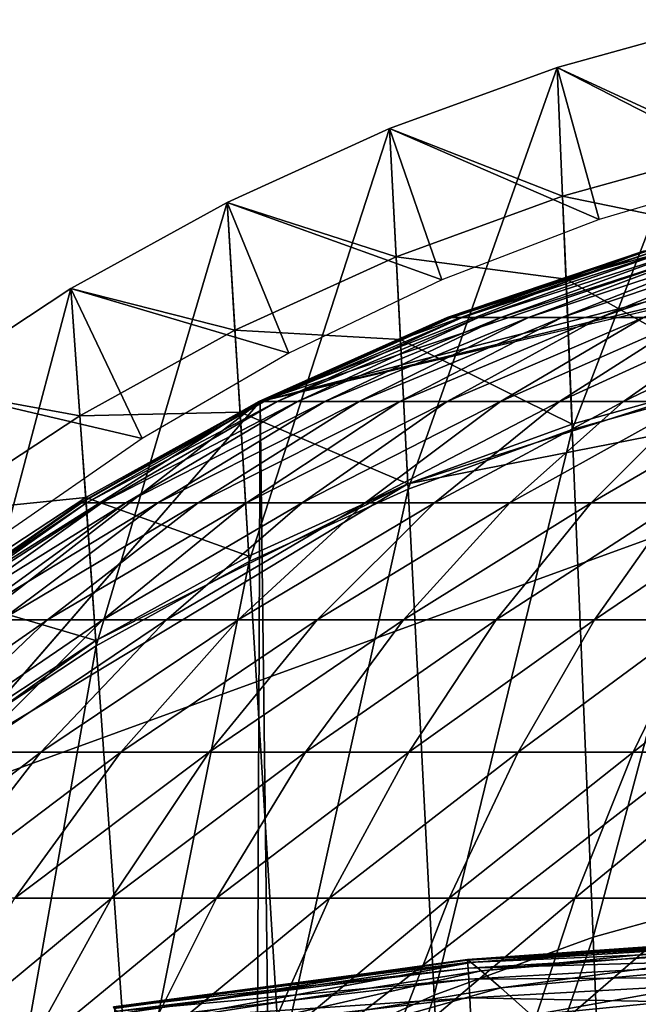
# Model space of a CAD drawing. Extents: x -0.4 to 0.4, y -2.9 to 11.8.
# Drawn here: x -0.2 to -0.1, y 11.7 to 11.8 of the extents above; entities that cross this region are included whole.
import ezdxf

# ---------------------------------------------------------------- set-up
doc = ezdxf.new("R2010")
doc.units = 0
doc.header["$MEASUREMENT"] = 0
doc.layers.get('0').update_dxf_attribs({"linetype": 'CONTINUOUS'})

msp = doc.modelspace()

# ---------------------------------------------------------------- linework, layer by layer
for points in [[(-0.12215, 11.82713, -0.03024), (-0.09226, 11.83545, -0.03024), (-0.09226, 11.83545, 0.02621)], [(-0.12215, 11.82713, -0.03024), (-0.09226, 11.83545, 0.02621), (-0.12215, 11.82713, 0.02621)], [(-0.12215, 11.82713, 0.02621), (-0.09226, 11.83545, 0.02621), (-0.09156, 11.813, 0.02621)], [(-0.09226, 11.83545, -0.03024), (-0.12215, 11.82713, -0.03024), (-0.11954, 11.76417, -0.03024)], [(-0.12215, 11.82713, -0.03024), (-0.09226, 11.83545, -0.03024), (-0.09226, 11.83545, -0.05131)], [(-0.12215, 11.82713, -0.03024), (-0.09226, 11.83545, -0.05131), (-0.12215, 11.82713, -0.05131)], [(-0.12215, 11.82713, -0.05131), (-0.09226, 11.83545, -0.05131), (-0.08674, 11.80897, -0.05131)], [(-0.09226, 11.83545, -0.03024), (-0.11954, 11.76417, -0.03024), (-0.09029, 11.77231, -0.03024)], [(-0.15131, 11.81651, -0.03024), (-0.12215, 11.82713, -0.03024), (-0.12215, 11.82713, 0.02621)], [(-0.15131, 11.81651, -0.03024), (-0.12215, 11.82713, 0.02621), (-0.15131, 11.81651, 0.02621)], [(-0.15131, 11.81651, 0.02621), (-0.12215, 11.82713, 0.02621), (-0.12123, 11.80474, 0.02621)], [(-0.12215, 11.82713, -0.03024), (-0.15131, 11.81651, -0.03024), (-0.14807, 11.75378, -0.03024)], [(-0.15131, 11.81651, -0.03024), (-0.12215, 11.82713, -0.03024), (-0.12215, 11.82713, -0.05131)], [(-0.15131, 11.81651, -0.03024), (-0.12215, 11.82713, -0.05131), (-0.15131, 11.81651, -0.05131)], [(-0.15131, 11.81651, -0.05131), (-0.12215, 11.82713, -0.05131), (-0.11484, 11.80072, -0.05131)], [(-0.12215, 11.82713, -0.03024), (-0.14807, 11.75378, -0.03024), (-0.11954, 11.76417, -0.03024)], [(-0.12215, 11.82713, 0.02621), (-0.09156, 11.813, 0.02621), (-0.12123, 11.80474, 0.02621)], [(-0.12215, 11.82713, -0.05131), (-0.08674, 11.80897, -0.05131), (-0.11484, 11.80072, -0.05131)], [(-0.17955, 11.80367, -0.03024), (-0.15131, 11.81651, -0.03024), (-0.15131, 11.81651, 0.02621)], [(-0.17955, 11.80367, -0.03024), (-0.15131, 11.81651, 0.02621), (-0.17955, 11.80367, 0.02621)], [(-0.17955, 11.80367, 0.02621), (-0.15131, 11.81651, 0.02621), (-0.15016, 11.79421, 0.02621)], [(-0.15131, 11.81651, -0.03024), (-0.17955, 11.80367, -0.03024), (-0.17572, 11.74121, -0.03024)], [(-0.17955, 11.80367, -0.03024), (-0.15131, 11.81651, -0.03024), (-0.15131, 11.81651, -0.05131)], [(-0.17955, 11.80367, -0.03024), (-0.15131, 11.81651, -0.05131), (-0.17955, 11.80367, -0.05131)], [(-0.17955, 11.80367, -0.05131), (-0.15131, 11.81651, -0.05131), (-0.14224, 11.7902, -0.05131)], [(-0.15131, 11.81651, -0.03024), (-0.17572, 11.74121, -0.03024), (-0.14807, 11.75378, -0.03024)], [(-0.15131, 11.81651, 0.02621), (-0.12123, 11.80474, 0.02621), (-0.15016, 11.79421, 0.02621)], [(-0.15131, 11.81651, -0.05131), (-0.11484, 11.80072, -0.05131), (-0.14224, 11.7902, -0.05131)], [(-0.12123, 11.80474, 0.02621), (-0.09156, 11.813, 0.02621), (-0.09111, 11.79855, 0.02621)], [(0.00026, 11.80995, -0.04354), (-0.00452, 11.80988, -0.04354), (-0.17383, 11.76904, -0.04354)], [(0.00452, -2.84288, -0.04354), (0.00026, 11.80995, -0.04354), (-0.17383, 11.76904, -0.04354)], [(-0.00452, 11.80988, -0.04354), (-0.01795, 11.80935, -0.04354), (-0.17383, 11.76904, -0.04354)], [(-0.01795, 11.80935, -0.04354), (-0.07175, 11.80353, -0.04354), (-0.17383, 11.76904, -0.04354)], [(-0.15016, 11.79421, 0.02621), (-0.12123, 11.80474, 0.02621), (-0.12063, 11.79033, 0.02621)], [(-0.12123, 11.80474, 0.02621), (-0.09111, 11.79855, 0.02621), (-0.12063, 11.79033, 0.02621)], [(-0.20672, 11.78868, -0.03024), (-0.17955, 11.80367, -0.03024), (-0.17955, 11.80367, 0.02621)], [(-0.20672, 11.78868, -0.03024), (-0.17955, 11.80367, 0.02621), (-0.20672, 11.78868, 0.02621)], [(-0.20672, 11.78868, 0.02621), (-0.17955, 11.80367, 0.02621), (-0.17819, 11.78146, 0.02621)], [(-0.17955, 11.80367, -0.03024), (-0.20672, 11.78868, -0.03024), (-0.2023, 11.72654, -0.03024)], [(-0.20672, 11.78868, -0.03024), (-0.17955, 11.80367, -0.03024), (-0.17955, 11.80367, -0.05131)], [(-0.20672, 11.78868, -0.03024), (-0.17955, 11.80367, -0.05131), (-0.20672, 11.78868, -0.05131)], [(-0.20672, 11.78868, -0.05131), (-0.17955, 11.80367, -0.05131), (-0.1688, 11.77747, -0.05131)], [(-0.17955, 11.80367, -0.03024), (-0.2023, 11.72654, -0.03024), (-0.17572, 11.74121, -0.03024)], [(-0.17955, 11.80367, 0.02621), (-0.15016, 11.79421, 0.02621), (-0.17819, 11.78146, 0.02621)], [(-0.17955, 11.80367, -0.05131), (-0.14224, 11.7902, -0.05131), (-0.1688, 11.77747, -0.05131)], [(-0.07175, 11.80353, -0.04354), (-0.107, 11.79521, -0.04354), (-0.17383, 11.76904, -0.04354)], [(-0.12063, 11.79033, 0.02621), (-0.09111, 11.79855, 0.02621), (-0.09032, 11.77328, 0.02621)], [(-0.17819, 11.78146, 0.02621), (-0.15016, 11.79421, 0.02621), (-0.14942, 11.77985, 0.02621)], [(-0.107, 11.79521, -0.04354), (-0.14109, 11.78368, -0.04354), (-0.17383, 11.76904, -0.04354)], [(-0.15016, 11.79421, 0.02621), (-0.12063, 11.79033, 0.02621), (-0.14942, 11.77985, 0.02621)], [(-0.14129, 11.78368, -0.05084), (-0.10717, 11.79521, -0.05025), (-0.10658, 11.79521, -0.05768)], [(-0.14129, 11.78368, -0.05084), (-0.10658, 11.79521, -0.05768), (-0.1405, 11.78368, -0.06064)], [(-0.14109, 11.78368, -0.04354), (-0.10717, 11.79521, -0.05025), (-0.14129, 11.78368, -0.05084)], [(-0.14109, 11.78368, -0.04354), (-0.107, 11.79521, -0.04354), (-0.10717, 11.79521, -0.05025)], [(-0.1405, 11.78368, -0.06064), (-0.10658, 11.79521, -0.05768), (-0.1052, 11.79521, -0.06505)], [(-0.1405, 11.78368, -0.06064), (-0.1052, 11.79521, -0.06505), (-0.13868, 11.78368, -0.07035)], [(-0.13868, 11.78368, -0.07035), (-0.1052, 11.79521, -0.06505), (-0.10303, 11.79521, -0.07229)], [(-0.13868, 11.78368, -0.07035), (-0.10303, 11.79521, -0.07229), (-0.13583, 11.78368, -0.0799)], [(-0.13583, 11.78368, -0.0799), (-0.10303, 11.79521, -0.07229), (-0.10011, 11.79521, -0.07936)], [(-0.13583, 11.78368, -0.0799), (-0.10011, 11.79521, -0.07936), (-0.13197, 11.78368, -0.08921)], [(-0.13197, 11.78368, -0.08921), (-0.10011, 11.79521, -0.07936), (-0.09644, 11.79521, -0.08619)], [(-0.13197, 11.78368, -0.08921), (-0.09644, 11.79521, -0.08619), (-0.12714, 11.78368, -0.09822)], [(-0.12714, 11.78368, -0.09822), (-0.09644, 11.79521, -0.08619), (-0.09206, 11.79521, -0.09275)], [(-0.12714, 11.78368, -0.09822), (-0.09206, 11.79521, -0.09275), (-0.12136, 11.78368, -0.10686)], [(-0.12136, 11.78368, -0.10686), (-0.09206, 11.79521, -0.09275), (-0.087, 11.79521, -0.09897)], [(-0.12136, 11.78368, -0.10686), (-0.087, 11.79521, -0.09897), (-0.11469, 11.78368, -0.11507)], [(-0.11469, 11.78368, -0.11507), (-0.087, 11.79521, -0.09897), (-0.08129, 11.79521, -0.10482)], [(-0.11469, 11.78368, -0.11507), (-0.08129, 11.79521, -0.10482), (-0.10717, 11.78368, -0.12279)], [(-0.14942, 11.77985, 0.02621), (-0.12063, 11.79033, 0.02621), (-0.11958, 11.76513, 0.02621)], [(-0.12063, 11.79033, 0.02621), (-0.09032, 11.77328, 0.02621), (-0.11958, 11.76513, 0.02621)], [(-0.23264, 11.77163, -0.03024), (-0.20672, 11.78868, -0.03024), (-0.20672, 11.78868, 0.02621)], [(-0.23264, 11.77163, -0.03024), (-0.20672, 11.78868, 0.02621), (-0.23264, 11.77163, 0.02621)], [(-0.23264, 11.77163, 0.02621), (-0.20672, 11.78868, 0.02621), (-0.20515, 11.76659, 0.02621)], [(-0.20672, 11.78868, -0.03024), (-0.23264, 11.77163, -0.03024), (-0.22767, 11.70985, -0.03024)], [(-0.23264, 11.77163, -0.03024), (-0.20672, 11.78868, -0.03024), (-0.20672, 11.78868, -0.05131)], [(-0.23264, 11.77163, -0.03024), (-0.20672, 11.78868, -0.05131), (-0.23264, 11.77163, -0.05131)], [(-0.23264, 11.77163, -0.05131), (-0.20672, 11.78868, -0.05131), (-0.19434, 11.76262, -0.05131)], [(-0.20672, 11.78868, -0.03024), (-0.22767, 11.70985, -0.03024), (-0.2023, 11.72654, -0.03024)], [(-0.20672, 11.78868, 0.02621), (-0.17819, 11.78146, 0.02621), (-0.20515, 11.76659, 0.02621)], [(-0.20672, 11.78868, -0.05131), (-0.1688, 11.77747, -0.05131), (-0.19434, 11.76262, -0.05131)], [(-0.37928, 11.48982, 0.02621), (-0.25175, 11.69219, 0.02621), (0, 11.78384, 0.02621)], [(0, 11.78384, 0.02621), (0.23993, -2.73225, 0.02621), (-0.37928, 11.48982, 0.02621)], [(-0.25175, 11.69219, 0.02621), (-0.14812, 11.75474, 0.02621), (0, 11.78384, 0.02621)], [(-0.17404, 11.76904, -0.05141), (-0.14129, 11.78368, -0.05084), (-0.1405, 11.78368, -0.06064)], [(-0.17404, 11.76904, -0.05141), (-0.1405, 11.78368, -0.06064), (-0.17308, 11.76904, -0.06348)], [(-0.17383, 11.76904, -0.04354), (-0.14129, 11.78368, -0.05084), (-0.17404, 11.76904, -0.05141)], [(-0.17383, 11.76904, -0.04354), (-0.14109, 11.78368, -0.04354), (-0.14129, 11.78368, -0.05084)], [(-0.17308, 11.76904, -0.06348), (-0.1405, 11.78368, -0.06064), (-0.13868, 11.78368, -0.07035)], [(-0.17308, 11.76904, -0.06348), (-0.13868, 11.78368, -0.07035), (-0.17083, 11.76904, -0.07544)], [(-0.17083, 11.76904, -0.07544), (-0.13868, 11.78368, -0.07035), (-0.13583, 11.78368, -0.0799)], [(-0.17083, 11.76904, -0.07544), (-0.13583, 11.78368, -0.0799), (-0.16732, 11.76904, -0.0872)], [(-0.16732, 11.76904, -0.0872), (-0.13583, 11.78368, -0.0799), (-0.13197, 11.78368, -0.08921)], [(-0.16732, 11.76904, -0.0872), (-0.13197, 11.78368, -0.08921), (-0.16257, 11.76904, -0.09868)], [(-0.16257, 11.76904, -0.09868), (-0.13197, 11.78368, -0.08921), (-0.12714, 11.78368, -0.09822)], [(-0.16257, 11.76904, -0.09868), (-0.12714, 11.78368, -0.09822), (-0.15661, 11.76904, -0.10978)], [(-0.15661, 11.76904, -0.10978), (-0.12714, 11.78368, -0.09822), (-0.12136, 11.78368, -0.10686)], [(-0.15661, 11.76904, -0.10978), (-0.12136, 11.78368, -0.10686), (-0.1495, 11.76904, -0.12042)], [(-0.1495, 11.76904, -0.12042), (-0.12136, 11.78368, -0.10686), (-0.11469, 11.78368, -0.11507)], [(-0.1495, 11.76904, -0.12042), (-0.11469, 11.78368, -0.11507), (-0.14128, 11.76904, -0.13053)], [(-0.14812, 11.75474, 0.02621), (-0.09032, 11.77328, 0.02621), (0, 11.78384, 0.02621)], [(-0.14128, 11.76904, -0.13053), (-0.11469, 11.78368, -0.11507), (-0.10717, 11.78368, -0.12279)], [(-0.14128, 11.76904, -0.13053), (-0.10717, 11.78368, -0.12279), (-0.13201, 11.76904, -0.14004)], [(-0.13201, 11.76904, -0.14004), (-0.10717, 11.78368, -0.12279), (-0.09885, 11.78368, -0.12995)], [(-0.13201, 11.76904, -0.14004), (-0.09885, 11.78368, -0.12995), (-0.12176, 11.76904, -0.14886)], [(-0.12176, 11.76904, -0.14886), (-0.09885, 11.78368, -0.12995), (-0.0898, 11.78368, -0.13651)], [(-0.12176, 11.76904, -0.14886), (-0.0898, 11.78368, -0.13651), (-0.11062, 11.76904, -0.15694)], [(-0.11062, 11.76904, -0.15694), (-0.0898, 11.78368, -0.13651), (-0.08009, 11.78368, -0.14242)], [(-0.11062, 11.76904, -0.15694), (-0.08009, 11.78368, -0.14242), (-0.09865, 11.76904, -0.16422)], [(-0.20515, 11.76659, 0.02621), (-0.17819, 11.78146, 0.02621), (-0.17731, 11.76717, 0.02621)], [(-0.17819, 11.78146, 0.02621), (-0.14942, 11.77985, 0.02621), (-0.17731, 11.76717, 0.02621)], [(-0.17731, 11.76717, 0.02621), (-0.14942, 11.77985, 0.02621), (-0.14812, 11.75474, 0.02621)], [(-0.14942, 11.77985, 0.02621), (-0.11958, 11.76513, 0.02621), (-0.14812, 11.75474, 0.02621)], [(-0.14812, 11.75474, 0.02621), (-0.11958, 11.76513, 0.02621), (-0.09032, 11.77328, 0.02621)], [(-0.23264, 11.77163, 0.02621), (-0.20515, 11.76659, 0.02621), (-0.23087, 11.74966, 0.02621)], [(-0.23264, 11.77163, -0.05131), (-0.19434, 11.76262, -0.05131), (-0.2187, 11.74572, -0.05131)], [(-0.09029, 11.77231, -0.03024), (-0.11954, 11.76417, -0.03024), (-0.11588, 11.6759, -0.03024)], [(-0.09029, 11.77231, -0.03024), (-0.11588, 11.6759, -0.03024), (-0.08753, 11.6838, -0.03024)], [(-0.17383, 11.76904, -0.04354), (-0.28514, 11.68271, -0.04354), (-0.35302, 11.56269, -0.04354)], [(-0.17383, 11.76904, -0.04354), (-0.35302, 11.56269, -0.04354), (-0.23398, -2.76406, -0.04354)], [(-0.17383, 11.76904, -0.04354), (-0.23398, 11.73106, -0.04354), (-0.28514, 11.68271, -0.04354)], [(-0.17383, 11.76904, -0.04354), (-0.2049, 11.75145, -0.04354), (-0.23398, 11.73106, -0.04354)], [(-0.17383, 11.76904, -0.04354), (-0.23398, -2.76406, -0.04354), (0.00452, -2.84288, -0.04354)], [(-0.20512, 11.75145, -0.05195), (-0.17404, 11.76904, -0.05141), (-0.17308, 11.76904, -0.06348)], [(-0.20512, 11.75145, -0.05195), (-0.17308, 11.76904, -0.06348), (-0.20398, 11.75145, -0.06618)], [(-0.2049, 11.75145, -0.04354), (-0.17404, 11.76904, -0.05141), (-0.20512, 11.75145, -0.05195)], [(-0.2049, 11.75145, -0.04354), (-0.17383, 11.76904, -0.04354), (-0.17404, 11.76904, -0.05141)], [(-0.20398, 11.75145, -0.06618), (-0.17308, 11.76904, -0.06348), (-0.17083, 11.76904, -0.07544)], [(-0.20398, 11.75145, -0.06618), (-0.17083, 11.76904, -0.07544), (-0.20133, 11.75145, -0.08028)], [(-0.20133, 11.75145, -0.08028), (-0.17083, 11.76904, -0.07544), (-0.16732, 11.76904, -0.0872)], [(-0.20133, 11.75145, -0.08028), (-0.16732, 11.76904, -0.0872), (-0.19719, 11.75145, -0.09413)], [(-0.19719, 11.75145, -0.09413), (-0.16732, 11.76904, -0.0872), (-0.16257, 11.76904, -0.09868)], [(-0.19719, 11.75145, -0.09413), (-0.16257, 11.76904, -0.09868), (-0.19159, 11.75145, -0.10766)], [(-0.19159, 11.75145, -0.10766), (-0.16257, 11.76904, -0.09868), (-0.15661, 11.76904, -0.10978)], [(-0.19159, 11.75145, -0.10766), (-0.15661, 11.76904, -0.10978), (-0.18457, 11.75145, -0.12074)], [(-0.18457, 11.75145, -0.12074), (-0.15661, 11.76904, -0.10978), (-0.1495, 11.76904, -0.12042)], [(-0.18457, 11.75145, -0.12074), (-0.1495, 11.76904, -0.12042), (-0.17619, 11.75145, -0.13328)], [(-0.17619, 11.75145, -0.13328), (-0.1495, 11.76904, -0.12042), (-0.14128, 11.76904, -0.13053)], [(-0.17619, 11.75145, -0.13328), (-0.14128, 11.76904, -0.13053), (-0.1665, 11.75145, -0.1452)], [(-0.1665, 11.75145, -0.1452), (-0.14128, 11.76904, -0.13053), (-0.13201, 11.76904, -0.14004)], [(-0.1665, 11.75145, -0.1452), (-0.13201, 11.76904, -0.14004), (-0.15558, 11.75145, -0.1564)], [(-0.15558, 11.75145, -0.1564), (-0.13201, 11.76904, -0.14004), (-0.12176, 11.76904, -0.14886)], [(-0.15558, 11.75145, -0.1564), (-0.12176, 11.76904, -0.14886), (-0.14351, 11.75145, -0.1668)], [(-0.14351, 11.75145, -0.1668), (-0.12176, 11.76904, -0.14886), (-0.11062, 11.76904, -0.15694)], [(-0.14351, 11.75145, -0.1668), (-0.11062, 11.76904, -0.15694), (-0.13037, 11.75145, -0.17633)], [(-0.13037, 11.75145, -0.17633), (-0.11062, 11.76904, -0.15694), (-0.09865, 11.76904, -0.16422)], [(-0.13037, 11.75145, -0.17633), (-0.09865, 11.76904, -0.16422), (-0.11627, 11.75145, -0.1849)], [(-0.11627, 11.75145, -0.1849), (-0.09865, 11.76904, -0.16422), (-0.08596, 11.76904, -0.17064)], [(-0.11627, 11.75145, -0.1849), (-0.08596, 11.76904, -0.17064), (-0.10131, 11.75145, -0.19247)], [(-0.23087, 11.74966, 0.02621), (-0.20515, 11.76659, 0.02621), (-0.20414, 11.75237, 0.02621)], [(-0.20515, 11.76659, 0.02621), (-0.17731, 11.76717, 0.02621), (-0.20414, 11.75237, 0.02621)], [(-0.20414, 11.75237, 0.02621), (-0.17731, 11.76717, 0.02621), (-0.17578, 11.74217, 0.02621)], [(-0.17731, 11.76717, 0.02621), (-0.14812, 11.75474, 0.02621), (-0.17578, 11.74217, 0.02621)], [(-0.11954, 11.76417, -0.03024), (-0.14807, 11.75378, -0.03024), (-0.14354, 11.66583, -0.03024)], [(-0.11954, 11.76417, -0.03024), (-0.14354, 11.66583, -0.03024), (-0.11588, 11.6759, -0.03024)], [(-0.25175, 11.69219, 0.02621), (-0.20237, 11.72749, 0.02621), (-0.14812, 11.75474, 0.02621)], [(-0.20237, 11.72749, 0.02621), (-0.17578, 11.74217, 0.02621), (-0.14812, 11.75474, 0.02621)], [(-0.14807, 11.75378, -0.03024), (-0.17572, 11.74121, -0.03024), (-0.17034, 11.65365, -0.03024)], [(-0.14807, 11.75378, -0.03024), (-0.17034, 11.65365, -0.03024), (-0.14354, 11.66583, -0.03024)], [(-0.23422, 11.73106, -0.05246), (-0.20512, 11.75145, -0.05195), (-0.20398, 11.75145, -0.06618)], [(-0.23422, 11.73106, -0.05246), (-0.20398, 11.75145, -0.06618), (-0.23292, 11.73106, -0.0687)], [(-0.23398, 11.73106, -0.04354), (-0.20512, 11.75145, -0.05195), (-0.23422, 11.73106, -0.05246)], [(-0.23398, 11.73106, -0.04354), (-0.2049, 11.75145, -0.04354), (-0.20512, 11.75145, -0.05195)], [(-0.23292, 11.73106, -0.0687), (-0.20398, 11.75145, -0.06618), (-0.20133, 11.75145, -0.08028)], [(-0.23292, 11.73106, -0.0687), (-0.20133, 11.75145, -0.08028), (-0.2299, 11.73106, -0.0848)], [(-0.23087, 11.74966, 0.02621), (-0.20414, 11.75237, 0.02621), (-0.22974, 11.73553, 0.02621)], [(-0.2299, 11.73106, -0.0848), (-0.20133, 11.75145, -0.08028), (-0.19719, 11.75145, -0.09413)], [(-0.2299, 11.73106, -0.0848), (-0.19719, 11.75145, -0.09413), (-0.22517, 11.73106, -0.10062)], [(-0.22974, 11.73553, 0.02621), (-0.20414, 11.75237, 0.02621), (-0.20237, 11.72749, 0.02621)], [(-0.22517, 11.73106, -0.10062), (-0.19719, 11.75145, -0.09413), (-0.19159, 11.75145, -0.10766)], [(-0.22517, 11.73106, -0.10062), (-0.19159, 11.75145, -0.10766), (-0.21878, 11.73106, -0.11606)], [(-0.21878, 11.73106, -0.11606), (-0.19159, 11.75145, -0.10766), (-0.18457, 11.75145, -0.12074)], [(-0.21878, 11.73106, -0.11606), (-0.18457, 11.75145, -0.12074), (-0.21076, 11.73106, -0.131)], [(-0.21076, 11.73106, -0.131), (-0.18457, 11.75145, -0.12074), (-0.17619, 11.75145, -0.13328)], [(-0.21076, 11.73106, -0.131), (-0.17619, 11.75145, -0.13328), (-0.20119, 11.73106, -0.14533)], [(-0.20414, 11.75237, 0.02621), (-0.17578, 11.74217, 0.02621), (-0.20237, 11.72749, 0.02621)], [(-0.20119, 11.73106, -0.14533), (-0.17619, 11.75145, -0.13328), (-0.1665, 11.75145, -0.1452)], [(-0.20119, 11.73106, -0.14533), (-0.1665, 11.75145, -0.1452), (-0.19012, 11.73106, -0.15894)], [(-0.19012, 11.73106, -0.15894), (-0.1665, 11.75145, -0.1452), (-0.15558, 11.75145, -0.1564)], [(-0.19012, 11.73106, -0.15894), (-0.15558, 11.75145, -0.1564), (-0.17765, 11.73106, -0.17173)], [(-0.17765, 11.73106, -0.17173), (-0.15558, 11.75145, -0.1564), (-0.14351, 11.75145, -0.1668)], [(-0.17765, 11.73106, -0.17173), (-0.14351, 11.75145, -0.1668), (-0.16387, 11.73106, -0.1836)], [(-0.16387, 11.73106, -0.1836), (-0.14351, 11.75145, -0.1668), (-0.13037, 11.75145, -0.17633)], [(-0.16387, 11.73106, -0.1836), (-0.13037, 11.75145, -0.17633), (-0.14887, 11.73106, -0.19448)], [(-0.14887, 11.73106, -0.19448), (-0.13037, 11.75145, -0.17633), (-0.11627, 11.75145, -0.1849)], [(-0.14887, 11.73106, -0.19448), (-0.11627, 11.75145, -0.1849), (-0.13276, 11.73106, -0.20427)], [(-0.13276, 11.73106, -0.20427), (-0.11627, 11.75145, -0.1849), (-0.10131, 11.75145, -0.19247)], [(-0.13276, 11.73106, -0.20427), (-0.10131, 11.75145, -0.19247), (-0.11568, 11.73106, -0.21291)], [(-0.11568, 11.73106, -0.21291), (-0.10131, 11.75145, -0.19247), (-0.08559, 11.75145, -0.19897)], [(-0.11568, 11.73106, -0.21291), (-0.08559, 11.75145, -0.19897), (-0.09774, 11.73106, -0.22033)], [(-0.17572, 11.74121, -0.03024), (-0.2023, 11.72654, -0.03024), (-0.19611, 11.63943, -0.03024)], [(-0.17572, 11.74121, -0.03024), (-0.19611, 11.63943, -0.03024), (-0.17034, 11.65365, -0.03024)], [(-0.22974, 11.73553, 0.02621), (-0.20237, 11.72749, 0.02621), (-0.22775, 11.7108, 0.02621)], [(-0.24385, 11.70807, -0.12382), (-0.21878, 11.73106, -0.11606), (-0.21076, 11.73106, -0.131)], [(-0.24385, 11.70807, -0.12382), (-0.21076, 11.73106, -0.131), (-0.23492, 11.70807, -0.14047)], [(-0.23492, 11.70807, -0.14047), (-0.21076, 11.73106, -0.131), (-0.20119, 11.73106, -0.14533)], [(-0.23492, 11.70807, -0.14047), (-0.20119, 11.73106, -0.14533), (-0.22425, 11.70807, -0.15644)], [(-0.22425, 11.70807, -0.15644), (-0.20119, 11.73106, -0.14533), (-0.19012, 11.73106, -0.15894)], [(-0.22425, 11.70807, -0.15644), (-0.19012, 11.73106, -0.15894), (-0.21192, 11.70807, -0.17161)], [(-0.21192, 11.70807, -0.17161), (-0.19012, 11.73106, -0.15894), (-0.17765, 11.73106, -0.17173)], [(-0.21192, 11.70807, -0.17161), (-0.17765, 11.73106, -0.17173), (-0.19802, 11.70807, -0.18586)], [(-0.19802, 11.70807, -0.18586), (-0.17765, 11.73106, -0.17173), (-0.16387, 11.73106, -0.1836)], [(-0.19802, 11.70807, -0.18586), (-0.16387, 11.73106, -0.1836), (-0.18265, 11.70807, -0.1991)], [(-0.18265, 11.70807, -0.1991), (-0.16387, 11.73106, -0.1836), (-0.14887, 11.73106, -0.19448)], [(-0.18265, 11.70807, -0.1991), (-0.14887, 11.73106, -0.19448), (-0.16593, 11.70807, -0.21122)], [(-0.16593, 11.70807, -0.21122), (-0.14887, 11.73106, -0.19448), (-0.13276, 11.73106, -0.20427)], [(-0.16593, 11.70807, -0.21122), (-0.13276, 11.73106, -0.20427), (-0.14798, 11.70807, -0.22214)], [(-0.14798, 11.70807, -0.22214), (-0.13276, 11.73106, -0.20427), (-0.11568, 11.73106, -0.21291)], [(-0.14798, 11.70807, -0.22214), (-0.11568, 11.73106, -0.21291), (-0.12894, 11.70807, -0.23177)], [(-0.12894, 11.70807, -0.23177), (-0.11568, 11.73106, -0.21291), (-0.09774, 11.73106, -0.22033)], [(-0.12894, 11.70807, -0.23177), (-0.09774, 11.73106, -0.22033), (-0.10894, 11.70807, -0.24004)], [(-0.10894, 11.70807, -0.24004), (-0.09774, 11.73106, -0.22033), (-0.07907, 11.73106, -0.22648)], [(-0.10894, 11.70807, -0.24004), (-0.07907, 11.73106, -0.22648), (-0.08814, 11.70807, -0.24689)], [(-0.25175, 11.69219, 0.02621), (-0.22775, 11.7108, 0.02621), (-0.20237, 11.72749, 0.02621)], [(-0.2023, 11.72654, -0.03024), (-0.22767, 11.70985, -0.03024), (-0.2207, 11.62325, -0.03024)], [(-0.2023, 11.72654, -0.03024), (-0.2207, 11.62325, -0.03024), (-0.19611, 11.63943, -0.03024)], [(-0.24515, 11.68271, -0.16651), (-0.22425, 11.70807, -0.15644), (-0.21192, 11.70807, -0.17161)], [(-0.24515, 11.68271, -0.16651), (-0.21192, 11.70807, -0.17161), (-0.23167, 11.68271, -0.18309)], [(-0.23167, 11.68271, -0.18309), (-0.21192, 11.70807, -0.17161), (-0.19802, 11.70807, -0.18586)], [(-0.23167, 11.68271, -0.18309), (-0.19802, 11.70807, -0.18586), (-0.21647, 11.68271, -0.19867)], [(-0.21647, 11.68271, -0.19867), (-0.19802, 11.70807, -0.18586), (-0.18265, 11.70807, -0.1991)], [(-0.21647, 11.68271, -0.19867), (-0.18265, 11.70807, -0.1991), (-0.19967, 11.68271, -0.21315)], [(-0.19967, 11.68271, -0.21315), (-0.18265, 11.70807, -0.1991), (-0.16593, 11.70807, -0.21122)], [(-0.19967, 11.68271, -0.21315), (-0.16593, 11.70807, -0.21122), (-0.18139, 11.68271, -0.2264)], [(-0.18139, 11.68271, -0.2264), (-0.16593, 11.70807, -0.21122), (-0.14798, 11.70807, -0.22214)], [(-0.18139, 11.68271, -0.2264), (-0.14798, 11.70807, -0.22214), (-0.16177, 11.68271, -0.23833)], [(-0.16177, 11.68271, -0.23833), (-0.14798, 11.70807, -0.22214), (-0.12894, 11.70807, -0.23177)], [(-0.16177, 11.68271, -0.23833), (-0.12894, 11.70807, -0.23177), (-0.14096, 11.68271, -0.24886)], [(-0.14096, 11.68271, -0.24886), (-0.12894, 11.70807, -0.23177), (-0.10894, 11.70807, -0.24004)], [(-0.14096, 11.68271, -0.24886), (-0.10894, 11.70807, -0.24004), (-0.11909, 11.68271, -0.2579)], [(-0.11909, 11.68271, -0.2579), (-0.10894, 11.70807, -0.24004), (-0.08814, 11.70807, -0.24689)], [(-0.11909, 11.68271, -0.2579), (-0.08814, 11.70807, -0.24689), (-0.09635, 11.68271, -0.2654)], [(-0.23284, 11.65522, -0.21004), (-0.21647, 11.68271, -0.19867), (-0.19967, 11.68271, -0.21315)], [(-0.23284, 11.65522, -0.21004), (-0.19967, 11.68271, -0.21315), (-0.21477, 11.65522, -0.22561)], [(-0.21477, 11.65522, -0.22561), (-0.19967, 11.68271, -0.21315), (-0.18139, 11.68271, -0.2264)], [(-0.21477, 11.65522, -0.22561), (-0.18139, 11.68271, -0.2264), (-0.19511, 11.65522, -0.23986)], [(-0.19511, 11.65522, -0.23986), (-0.18139, 11.68271, -0.2264), (-0.16177, 11.68271, -0.23833)], [(-0.19511, 11.65522, -0.23986), (-0.16177, 11.68271, -0.23833), (-0.17401, 11.65522, -0.2527)], [(-0.17401, 11.65522, -0.2527), (-0.16177, 11.68271, -0.23833), (-0.14096, 11.68271, -0.24886)], [(-0.17401, 11.65522, -0.2527), (-0.14096, 11.68271, -0.24886), (-0.15162, 11.65522, -0.26402)], [(-0.15162, 11.65522, -0.26402), (-0.14096, 11.68271, -0.24886), (-0.11909, 11.68271, -0.2579)], [(-0.15162, 11.65522, -0.26402), (-0.11909, 11.68271, -0.2579), (-0.1281, 11.65522, -0.27375)], [(-0.1281, 11.65522, -0.27375), (-0.11909, 11.68271, -0.2579), (-0.09635, 11.68271, -0.2654)], [(-0.1281, 11.65522, -0.27375), (-0.09635, 11.68271, -0.2654), (-0.10364, 11.65522, -0.28181)], [(-0.08753, 11.6838, -0.03024), (-0.11588, 11.6759, -0.03024), (-0.11333, 11.6143, -0.03024)], [(-0.08753, 11.6838, -0.03024), (-0.11333, 11.6143, -0.03024), (-0.0856, 11.62202, -0.03024)], [(-0.11588, 11.6759, -0.03024), (-0.14354, 11.66583, -0.03024), (-0.14038, 11.60445, -0.03024)], [(-0.11588, 11.6759, -0.03024), (-0.14038, 11.60445, -0.03024), (-0.11333, 11.6143, -0.03024)], [(-0.13773, 11.672, 0.02757), (-0.13778, 11.67189, 0.02858), (-0.07037, 11.67634, 0.02858)], [(-0.13778, 11.67189, 0.02858), (-0.07034, 11.67565, 0.02974), (-0.07037, 11.67634, 0.02858)], [(-0.13712, 11.67152, 0.02663), (-0.13773, 11.672, 0.02757), (-0.07034, 11.67678, 0.02757)], [(-0.13773, 11.672, 0.02757), (-0.07037, 11.67634, 0.02858), (-0.07034, 11.67678, 0.02757)], [(-0.13712, 11.67152, 0.02663), (-0.07034, 11.67678, 0.02757), (-0.07003, 11.67667, 0.02663)], [(-0.13538, 11.67002, 0.02577), (-0.13712, 11.67152, 0.02663), (-0.07003, 11.67667, 0.02663)], [(-0.13538, 11.67002, 0.02577), (-0.07003, 11.67667, 0.02663), (-0.06914, 11.67554, 0.02576)], [(-0.13778, 11.67189, 0.02858), (-0.13773, 11.67147, 0.02974), (-0.07034, 11.67565, 0.02974)], [(-0.13773, 11.67147, 0.02974), (-0.07031, 11.67447, 0.0315), (-0.07034, 11.67565, 0.02974)], [(-0.13773, 11.67147, 0.02974), (-0.13766, 11.6705, 0.0315), (-0.07031, 11.67447, 0.0315)], [(-0.13766, 11.6705, 0.0315), (-0.07025, 11.67241, 0.03439), (-0.07031, 11.67447, 0.0315)], [(-0.13197, 11.66709, 0.025), (-0.13538, 11.67002, 0.02577), (-0.06914, 11.67554, 0.02576)], [(-0.13197, 11.66709, 0.025), (-0.06914, 11.67554, 0.02576), (-0.0674, 11.67293, 0.02499)], [(-0.13766, 11.6705, 0.0315), (-0.13755, 11.66858, 0.03439), (-0.07025, 11.67241, 0.03439)], [(-0.13755, 11.66858, 0.03439), (-0.07016, 11.66906, 0.03893), (-0.07025, 11.67241, 0.03439)], [(-0.12664, 11.66233, 0.02433), (-0.13197, 11.66709, 0.025), (-0.0674, 11.67293, 0.02499)], [(-0.12664, 11.66233, 0.02433), (-0.0674, 11.67293, 0.02499), (-0.06469, 11.6684, 0.02431)], [(-0.19921, 11.66347, 0.02757), (-0.19929, 11.66376, 0.02858), (-0.13778, 11.67189, 0.02858)], [(-0.19929, 11.66376, 0.02858), (-0.13773, 11.67147, 0.02974), (-0.13778, 11.67189, 0.02858)], [(-0.19929, 11.66376, 0.02858), (-0.19922, 11.66368, 0.02974), (-0.13773, 11.67147, 0.02974)], [(-0.19922, 11.66368, 0.02974), (-0.13766, 11.6705, 0.0315), (-0.13773, 11.67147, 0.02974)], [(-0.19833, 11.66256, 0.02663), (-0.19921, 11.66347, 0.02757), (-0.13773, 11.672, 0.02757)], [(-0.19921, 11.66347, 0.02757), (-0.13778, 11.67189, 0.02858), (-0.13773, 11.672, 0.02757)], [(-0.19833, 11.66256, 0.02663), (-0.13773, 11.672, 0.02757), (-0.13712, 11.67152, 0.02663)], [(-0.19583, 11.66066, 0.02577), (-0.19833, 11.66256, 0.02663), (-0.13712, 11.67152, 0.02663)], [(-0.19583, 11.66066, 0.02577), (-0.13712, 11.67152, 0.02663), (-0.13538, 11.67002, 0.02577)], [(-0.19922, 11.66368, 0.02974), (-0.19912, 11.66296, 0.0315), (-0.13766, 11.6705, 0.0315)], [(-0.19912, 11.66296, 0.0315), (-0.13755, 11.66858, 0.03439), (-0.13766, 11.6705, 0.0315)], [(-0.19091, 11.65744, 0.02501), (-0.19583, 11.66066, 0.02577), (-0.13538, 11.67002, 0.02577)], [(-0.19091, 11.65744, 0.02501), (-0.13538, 11.67002, 0.02577), (-0.13197, 11.66709, 0.025)], [(-0.13755, 11.66858, 0.03439), (-0.13737, 11.66536, 0.03893), (-0.07016, 11.66906, 0.03893)], [(-0.13737, 11.66536, 0.03893), (-0.07002, 11.66404, 0.04566), (-0.07016, 11.66906, 0.03893)], [(-0.19912, 11.66296, 0.0315), (-0.19895, 11.66125, 0.03439), (-0.13755, 11.66858, 0.03439)], [(-0.19895, 11.66125, 0.03439), (-0.13737, 11.66536, 0.03893), (-0.13755, 11.66858, 0.03439)], [(-0.12038, 11.65546, 0.02376), (-0.12664, 11.66233, 0.02433), (-0.06469, 11.6684, 0.02431)], [(-0.12038, 11.65546, 0.02376), (-0.06469, 11.6684, 0.02431), (-0.06165, 11.66152, 0.02372)], [(-0.18311, 11.6526, 0.02436), (-0.19091, 11.65744, 0.02501), (-0.13197, 11.66709, 0.025)], [(-0.18311, 11.6526, 0.02436), (-0.13197, 11.66709, 0.025), (-0.12664, 11.66233, 0.02433)], [(-0.14354, 11.66583, -0.03024), (-0.17034, 11.65365, -0.03024), (-0.16658, 11.59254, -0.03024)], [(-0.14354, 11.66583, -0.03024), (-0.16658, 11.59254, -0.03024), (-0.14038, 11.60445, -0.03024)], [(-0.19895, 11.66125, 0.03439), (-0.19869, 11.6582, 0.03893), (-0.13737, 11.66536, 0.03893)], [(-0.19869, 11.6582, 0.03893), (-0.1371, 11.66043, 0.04566), (-0.13737, 11.66536, 0.03893)], [(-0.13737, 11.66536, 0.03893), (-0.1371, 11.66043, 0.04566), (-0.07002, 11.66404, 0.04566)]]:
    msp.add_3dface(points)

doc.saveas('drawing.dxf')
